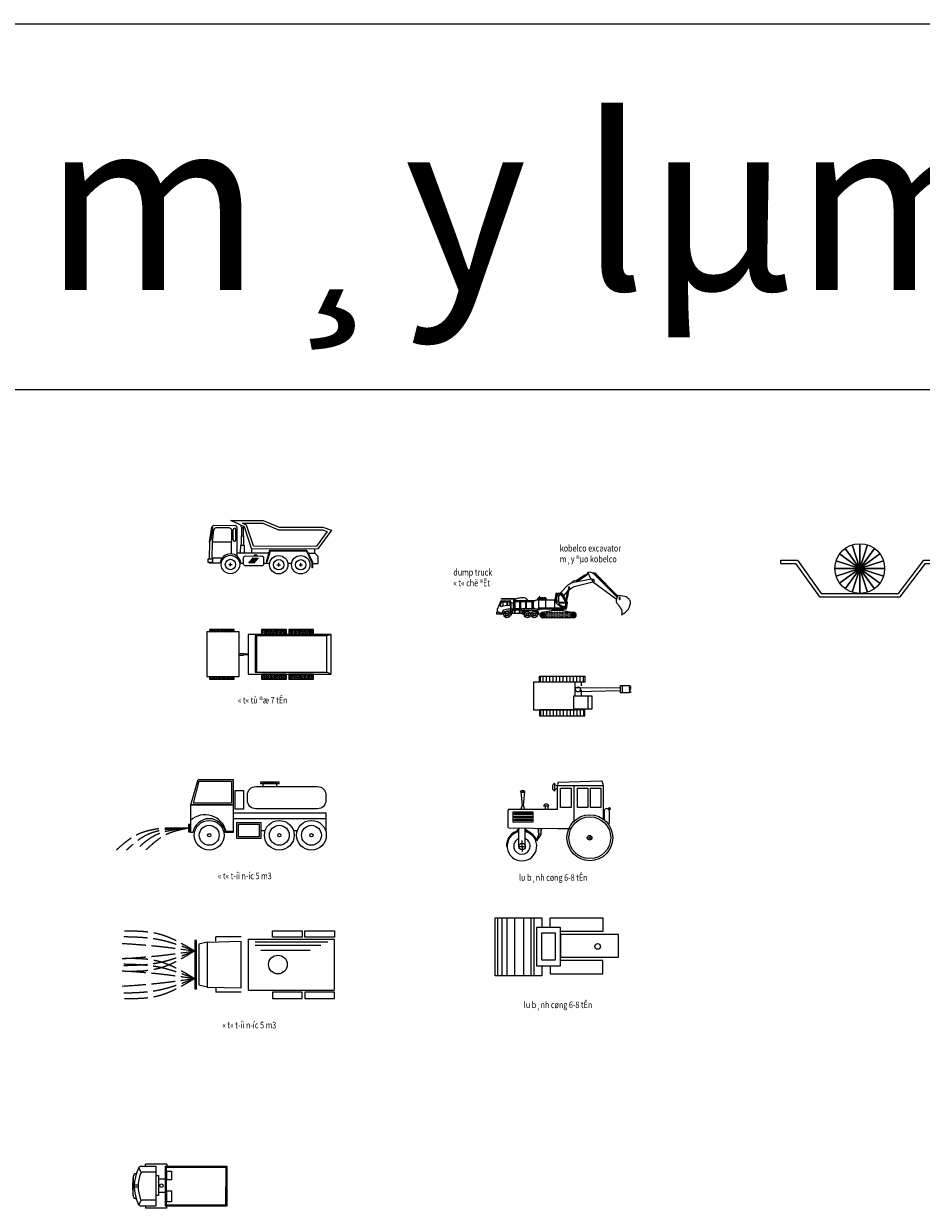
# Model space of a CAD drawing. Units: inches. Extents: x -7785 to 636339, y -269339 to 41673.
# Drawn here: x 288784 to 357135, y -48516 to 41673 of the extents above; entities that cross this region are included whole.
import ezdxf

# ---------------------------------------------------------------- set-up
doc = ezdxf.new("R2010")
doc.units = ezdxf.units.IN
doc.header["$MEASUREMENT"] = 0
doc.linetypes.add('ACAD_ISO02W100', pattern=[15, 12, -3])
for name, color, linetype in [('Ha', 250, 'Continuous'), ('may1', 40, 'Continuous'), ('text', 4, 'Continuous')]:
    doc.layers.add(name, color=color, linetype=linetype)
doc.styles.add('CT', font='VHAVAN.ttf', dxfattribs={"width": 0.8, "height": 350})
doc.styles.get("Standard").update_dxf_attribs({"font": 'VHTIME.ttf'})

# ---------------------------------------------------------------- blocks, each defined once
blk = doc.blocks.new('A$C1C6D5794')
at = {"layer": 'may1'}
for p, q in [((1254, 1653), (3352, 3156)), ((1174, 1813), (1254, 1653)), ((6681, 1543), (8347, 1547)), ((6681, 857), (6681, 1543)), ((7478, 857), (7478, 1547)), ((8089, 766), (8089, 1547)), ((8547, 966), (8547, 1347)), ((4950, 240), (5030, 320)), ((5030, 160), (4950, 240)), ((5024, 0), (7744, 0)), ((5030, 320), (7760, 320)), ((7760, 160), (5030, 160)), ((5619, 857), (8089, 857)), ((5629, 766), (8347, 766)), ((7760, 320), (7840, 240)), ((7840, 240), (7760, 160)), ((8547, 857), (8547, 857))]:
    blk.add_line(p, q, dxfattribs=at)
for points in [[(1174, 1813), (3252, 3891, -0.276372), (3750, 4017)], [(2207, 3010), (3056, 3860, -0.276372)], [(2270, 2947), (3120, 3796, -0.276372)], [(3032, 3878, -0.2815424), (3347, 3962, -2.5075501)], [(3522, 3416, 0.5424231), (3208, 3192, -4.2561158)], [(5445, 2421), (5255, 2578, 0.1111544), (4863, 2776), (3208, 3192)], [(6241, 2140), (5456, 2930, 0.127145), (5002, 3142), (3437, 3432)], [(4793, 3318, -0.2140173), (5191, 3086)], [(1190, 1965), (2157, 2933, -0.276372)], [(1220, 1924), (2192, 2897, -0.276372)], [(5356, 2677, -0.6583944), (5469, 2704, -0.2581374)], [(5910, 1894), (5523, 2357, 0.1340243)], [(5697, 921), (5647, 1297, -0.1485313), (5657, 1354), (6051, 2009, -0.2854213), (6141, 2065), (6529, 2065)], [(5697, 921, 0.3752714), (6616, 1504)], [(5741, 970), (5699, 1284, -0.1485313)], [(5707, 1334), (6166, 1334, 0.4142136), (6316, 1484), (6316, 1865, 0.4142136), (6166, 2015), (6141, 2015, 0.2854213), (6096, 1987), (5701, 1332)], [(5741, 970, 0.2368114), (6316, 1217)], [(6506, 1478), (6533, 1704, 0.0616415), (6533, 1729), (6479, 2015), (6466, 2015, 0.4142136), (6366, 1915), (6366, 1384), (6459, 1384, 0.0336251), (6508, 1483, 0.3215485)], [(8190, 1547), (8190, 1569, 0.2478567), (8090, 1783), (7509, 1783, 0.2478567), (7409, 1569), (7409, 1547)]]:
    blk.add_lwpolyline(points, format="xyb", dxfattribs=at)
for points in [[(2210, 3007), (3060, 3856)], [(2224, 2993), (3074, 3842)], [(2256, 2961), (3106, 3810)], [(2259, 3000), (3086, 3827)], [(2263, 2954), (3113, 3803)], [(2267, 2950), (3116, 3800)], [(3032, 3878), (3138, 3778)], [(3499, 3420), (3750, 4017)], [(4000, 3706), (3701, 3901)], [(4022, 3740), (3717, 3938)], [(4044, 3773), (3978, 3673)], [(4054, 3624), (3978, 3673)], [(3984, 3681), (3984, 3681)], [(4038, 3765), (4038, 3765)], [(4038, 3757), (4038, 3757)], [(4119, 3724), (4044, 3773)], [(4119, 3724), (4054, 3624)], [(4738, 3191), (4059, 3632)], [(4744, 3199), (4065, 3640)], [(4753, 3229), (4081, 3666)], [(4764, 3245), (4092, 3682)], [(4775, 3262), (4103, 3699)], [(4781, 3271), (4108, 3707)], [(4786, 3279), (4114, 3716)], [(4793, 3318), (4769, 3185)], [(2136, 2954), (2200, 3017)], [(2136, 2954), (2214, 2876)], [(2143, 2947), (2143, 2947)], [(2200, 3017), (2277, 2940)], [(2207, 2883), (2207, 2883)], [(2214, 2876), (2277, 2940)], [(5356, 2677), (5469, 2704)], [(5386, 2684), (5526, 2112)], [(5435, 2695), (5574, 2124)], [(5603, 2131), (5496, 2105)], [(5496, 2105), (5518, 2018)], [(5506, 2108), (5506, 2108)], [(5629, 766), (5566, 1341), (6032, 2140), (6588, 2140)], [(5594, 2129), (5594, 2129)], [(5603, 2131), (5625, 2044)], [(6588, 2140), (6681, 1543)], [(794, 252), (602, 374), (445, 497), (317, 621), (218, 742), (141, 859), (85, 970), (46, 1073), (21, 1166), (6, 1248), (0, 1319), (3, 1383), (14, 1440), (33, 1492), (58, 1542), (90, 1590), (128, 1639), (171, 1690), (225, 1741), (297, 1791), (391, 1836), (514, 1875), (671, 1905), (869, 1925), (1114, 1932)], [(1114, 1932), (1169, 1821), (1212, 1727), (1244, 1645), (1265, 1575), (1275, 1513), (1274, 1457), (1263, 1404), (1241, 1352), (1208, 1299), (1168, 1243), (1120, 1186), (1069, 1125), (1016, 1062), (963, 995), (913, 926), (868, 852), (829, 776), (797, 697), (773, 617), (758, 537), (752, 460), (756, 386), (770, 316), (794, 252)], [(1114, 1918), (1178, 1981)], [(1166, 1842), (1232, 1908)], [(1178, 1981), (1232, 1908)], [(5625, 2044), (5518, 2018)], [(5527, 2020), (5651, 1512)], [(5537, 2023), (5658, 1526)], [(5547, 2025), (5665, 1540)], [(5576, 2032), (5685, 1582)], [(5595, 2037), (5699, 1610)], [(5605, 2039), (5703, 1636)], [(5615, 2042), (5713, 1638)], [(5699, 1284), (6316, 1284)], [(6316, 1284), (6316, 1217)], [(6527, 2065), (6616, 1504)], [(7509, 1783), (7509, 1644)], [(8002, 1783), (8002, 1850), (8043, 1880)], [(8032, 1783), (8032, 1840), (8055, 1871), (8043, 1880)], [(8090, 1783), (8090, 1642)], [(5934, 629), (5022, 474)], [(5934, 629), (5934, 766)], [(5934, 629), (6387, 632), (6834, 630)], [(6834, 630), (6834, 766)], [(6834, 630), (7752, 474)]]:
    blk.add_lwpolyline(points, dxfattribs=at)
for centre, radius in [((3359, 3298), 44.5), ((954, 1692), 80), ((7596, 1654), 26.9), ((7696, 1654), 26.9), ((7796, 1654), 26.9), ((7896, 1654), 26.9), ((7996, 1654), 26.9), ((5024, 240), 240), ((5024, 240), 160), ((5028, 240), 47.9), ((5347, 400), 80), ((5347, 80), 80), ((5545, 400), 80), ((5545, 80), 80), ((5744, 400), 80), ((5744, 80), 80), ((5984, 400), 80), ((5984, 80), 80), ((6224, 400), 80), ((6224, 80), 80), ((6464, 400), 80), ((6464, 80), 80), ((6704, 400), 80), ((6704, 80), 80), ((6944, 400), 80), ((6944, 80), 80), ((7145, 400), 80), ((7145, 80), 80), ((7365, 400), 80), ((7365, 80), 80), ((7744, 240), 240), ((7744, 240), 160), ((7744, 240), 47.9)]:
    blk.add_circle(centre, radius, dxfattribs=at)
for centre, start, end in [((8347, 1347), 0, 90), ((8347, 966), 270, 0)]:
    blk.add_arc(centre, 200, start, end, dxfattribs=at)
blk = doc.blocks.new('oto4')
at = {"layer": 'may1'}
for p, q in [((257061, -44129), (257061, -44065)), ((257061, -44065), (258071, -44065)), ((257986, -44129), (257061, -44129)), ((257986, -44839), (257986, -44129)), ((258071, -44065), (258071, -44292)), ((256712, -45122), (256759, -45075)), ((256759, -44886), (256996, -44268)), ((256759, -45075), (256759, -44886)), ((256759, -45075), (256853, -45075)), ((256853, -45075), (256853, -45169)), ((256951, -44597), (257045, -44347)), ((256985, -44665), (256966, -44651)), ((257117, -44657), (257020, -44674)), ((257040, -44238), (257703, -44238)), ((257088, -44320), (257110, -44320)), ((257158, -44367), (257158, -44610)), ((257184, -44650), (257184, -44367)), ((257467, -44603), (257184, -44650)), ((257231, -44320), (257420, -44320)), ((257467, -44367), (257467, -44603)), ((257514, -44366), (257512, -44597)), ((257512, -44597), (257664, -44576)), ((257655, -44319), (257561, -44320)), ((257705, -44529), (257702, -44366)), ((257770, -45340), (257749, -45026)), ((257750, -44285), (257750, -44886)), ((257750, -44981), (257892, -44981)), ((257751, -44522), (257798, -44522)), ((257751, -44767), (257798, -44767)), ((257751, -44885), (257798, -45340)), ((257797, -44886), (257797, -44414)), ((257797, -44414), (257939, -44414)), ((257939, -44886), (257797, -44886)), ((257892, -44933), (258600, -44933)), ((257892, -45217), (257892, -44933)), ((257939, -44414), (257939, -44886)), ((257986, -44839), (259562, -44839)), ((258033, -44933), (258033, -45217)), ((258071, -44213), (259610, -44213)), ((258071, -44292), (259518, -44292)), ((258071, -44292), (258071, -44839)), ((258080, -44933), (258080, -45217)), ((258411, -44933), (258411, -45217)), ((258439, -44292), (258439, -44839)), ((258458, -44933), (258458, -45217)), ((258491, -44292), (258491, -44839)), ((258600, -44933), (258600, -45217)), ((258600, -44981), (258753, -44981)), ((258788, -44886), (258647, -45264)), ((258694, -45264), (258883, -44981)), ((259780, -44886), (258788, -44886)), ((258876, -44292), (258876, -44839)), ((258883, -44981), (259685, -44981)), ((258928, -44292), (258928, -44839)), ((259371, -44292), (259371, -44839)), ((259422, -44292), (259422, -44839)), ((259685, -44981), (259874, -45264)), ((259921, -45264), (259780, -44886)), ((259968, -44933), (259797, -44933)), ((259968, -44839), (259968, -44933)), ((256712, -45264), (256712, -45122)), ((257089, -45264), (256712, -45264)), ((256853, -45152), (257095, -45152)), ((256853, -45169), (257093, -45169)), ((257171, -45277), (257088, -45263)), ((257798, -45340), (257770, -45340)), ((257892, -45169), (257780, -45169)), ((258600, -45217), (257892, -45217)), ((258600, -45169), (258682, -45169)), ((258647, -45264), (258694, -45264)), ((259874, -45264), (259921, -45264))]:
    blk.add_line(p, q, dxfattribs=at)
for points in [[(257750, -44886), (257569, -44885), (257423, -44899), (257307, -44926), (257220, -44968), (257158, -45023), (257117, -45091), (257096, -45171), (257089, -45264)], [(257749, -45028), (257575, -45027), (257445, -45038), (257352, -45059), (257291, -45077), (257268, -45095), (257234, -45121), (257204, -45162), (257171, -45279)]]:
    blk.add_lwpolyline(points, dxfattribs=at)
for centre, radius in [((257474, -45304), 235), ((259031, -45304), 235), ((259551, -45304), 235), ((257474, -45304), 118), ((257474, -45304), 81), ((259031, -45304), 118), ((259031, -45304), 81), ((259551, -45304), 118), ((259551, -45304), 81)]:
    blk.add_circle(centre, radius, dxfattribs=at)
for centre, start, end in [((256995, -44613), 159.35755, 232.61308), ((257014, -44627), 232.61308, 277.81018), ((257040, -44285), 90, 158.96249), ((257088, -44367), 90, 159.35755), ((257110, -44367), 0, 90), ((257110, -44610), 277.81018, 0), ((257231, -44367), 90, 180), ((257420, -44367), 0, 90), ((257561, -44367), 90.1392, 179.56167), ((257655, -44367), 0.83086, 90.1392), ((257658, -44530), 277.51889, 0.83086), ((257703, -44285), 0, 90)]:
    blk.add_arc(centre, 47.2, start, end, dxfattribs=at)
blk.add_spline([(258071, -44213), (258226, -44070), (258558, -44003), (258854, -44027), (259026, -44213)], degree=3, dxfattribs=at)
blk = doc.blocks.new('mb-oto')
at = {"layer": 'may1', "linetype": 'Continuous'}
for p, q in [((-1401, -3817), (-1402, -5170)), ((-1401, -3817), (-1251, -3817)), ((-1243, -4493), (-1244, -5500)), ((1253, -4494), (-1243, -4493)), ((-882, -4493), (-882, -5381)), ((-673, -4493), (-672, -4345)), ((-672, -4345), (585, -4345)), ((-469, -4348), (-469, -3933)), ((397, -3934), (397, -4345)), ((585, -4345), (585, -4494)), ((891, -4490), (891, -5382)), ((1403, -3818), (1253, -3818)), ((1253, -5501), (1253, -4494)), ((1403, -3818), (1403, -5170)), ((-1243, -5170), (-1402, -5170)), ((1253, -5170), (1403, -5170)), ((-861, -5447), (-1179, -5605)), ((-612, -5957), (4, -5957)), ((-58, -5640), (-58, -5883)), ((621, -5958), (4, -5957)), ((58, -5640), (58, -5883)), ((870, -5448), (1188, -5605))]:
    blk.add_line(p, q, dxfattribs=at)
for points in [[(-1251, -3933), (1249, -3934), (1250, 0), (-1250, 0)], [(-1188, -3870), (1185, -3870), (1186, -64), (-1186, -63)], [(-411, -3813), (-946, -3813), (-946, -3519), (-411, -3520)], [(985, -3813), (287, -3813), (287, -3520), (985, -3520)]]:
    blk.add_lwpolyline(points, close=True, dxfattribs=at)
blk.add_circle((-32, -4161), 111, dxfattribs=at)
for centre, radius, start, end in [((-1127, -5500), 116, 179.98311, 243.49338), ((5, -3230), 2654, 243.49338, 296.47284), ((-765, -5381), 116, 179.98311, 248.95023), ((5, -3379), 2262, 248.95023, 291.016), ((-612, -5783), 175, 173.5748, 269.98311), ((6, -465), 5527, 263.5825, 276.38373), ((621, -5783), 175, 269.98311, 6.39143), ((775, -5382), 116, 291.016, 359.98311), ((1136, -5501), 116, 296.47284, 359.98311)]:
    blk.add_arc(centre, radius, start, end, dxfattribs=at)
blk = doc.blocks.new('OTOTAI')
at = {"layer": 'may1', "linetype": 'Continuous'}
for p, q in [((35.33, 31.08), (36.25, 36.75)), ((36.05, 32.13), (36.68, 36.22)), ((45.12, 37.4), (37.02, 37.4)), ((42.83, 36.56), (37.8, 36.56)), ((43.47, 39.39), (55.88, 39.39)), ((48.66, 36.93), (43.47, 39.39)), ((45.91, 25.8), (45.91, 36.62)), ((47.6, 36.84), (47.6, 33.56)), ((47.92, 38.39), (55.68, 38.39)), ((49.47, 37.66), (47.92, 38.39)), ((48.18, 36.81), (48.18, 33.56)), ((51.49, 28.74), (48.66, 36.93)), ((52.21, 29.74), (49.47, 37.66)), ((55.68, 38.39), (61.72, 35.93)), ((55.88, 39.39), (61.91, 36.93)), ((61.91, 36.93), (78.62, 36.93)), ((78.62, 36.93), (81.9, 35.8)), ((36.49, 31.08), (37.05, 35.84)), ((43.72, 35.88), (43.72, 26.63)), ((44.45, 31.97), (44.45, 35.89)), ((45.44, 31.86), (45.44, 36)), ((47.42, 33.56), (48.37, 33.56)), ((47.42, 33.56), (47.42, 29.95)), ((48.37, 33.56), (48.37, 29.95)), ((61.72, 35.93), (78.46, 35.93)), ((80.3, 35.29), (76.27, 29.74)), ((81.9, 35.8), (76.78, 28.74)), ((78.46, 35.93), (80.3, 35.29)), ((35.33, 31.08), (35.33, 24.77)), ((36.49, 24.96), (36.49, 31.08)), ((43.72, 31.08), (36.49, 31.08)), ((47.17, 29.95), (47.17, 27.09)), ((47.17, 29.95), (48.62, 29.95)), ((48.62, 29.95), (48.62, 27.09)), ((51.49, 28.74), (51.49, 27.09)), ((51.49, 28.74), (76.78, 28.74)), ((52.21, 29.74), (76.27, 29.74)), ((58.33, 28.03), (57, 23.57)), ((58.58, 27.77), (57.32, 23.57)), ((72.58, 28.03), (58.33, 28.03)), ((72.38, 27.77), (58.58, 27.77)), ((72.38, 27.77), (74.48, 23.53)), ((72.58, 28.03), (74.73, 23.66)), ((75.58, 27.09), (75.58, 28.74)), ((35.33, 23.3), (35.33, 23.03)), ((39.41, 23.03), (35.33, 23.03)), ((40.15, 24.96), (36.49, 24.96)), ((43.43, 21.93), (43.43, 23.24)), ((45.91, 27.09), (58.05, 27.09)), ((45.91, 26.44), (45.91, 27.09)), ((48.43, 23.03), (47.45, 23.03)), ((52, 25.18), (50.31, 23.07)), ((52.42, 25.18), (50.73, 23.07)), ((52.91, 25.18), (51.22, 23.07)), ((53.4, 25.18), (51.72, 23.07)), ((53.93, 25.18), (52.24, 23.07)), ((53.45, 26.2), (52.47, 26.2)), ((52.47, 26.2), (52.47, 26.09)), ((53.45, 26.09), (52.47, 26.09)), ((52.58, 26.09), (52.58, 25.85)), ((53.33, 25.85), (53.33, 26.09)), ((53.45, 26.2), (53.45, 26.09)), ((58.35, 23.03), (56.02, 23.03)), ((57.32, 23.57), (57, 23.57)), ((61.84, 21.93), (61.84, 23.24)), ((66.75, 23.03), (65.32, 23.03)), ((70.23, 21.93), (70.23, 23.24)), ((73.04, 27.09), (75.58, 27.09)), ((74.48, 23.53), (74.48, 21.45)), ((74.73, 23.66), (74.73, 21.45)), ((74.74, 23.06), (76.89, 23.06)), ((76.89, 25.77), (75.58, 27.09)), ((76.89, 23.06), (76.89, 25.77)), ((42.78, 22.59), (44.08, 22.59)), ((61.18, 22.59), (62.49, 22.59)), ((69.58, 22.59), (70.88, 22.59)), ((74.73, 21.45), (74.48, 21.45))]:
    blk.add_line(p, q, dxfattribs=at)
blk.add_lwpolyline([(36.54, 24.77), (36.54, 23.3), (34.87, 23.3), (34.87, 24.77)], close=True, dxfattribs=at)
blk.add_lwpolyline([(56.02, 25.19), (56.02, 22.78, -0.414214), (55.36, 22.12), (49.09, 22.12, -0.414214), (48.43, 22.78), (48.43, 25.19, -0.414214), (49.09, 25.85), (55.36, 25.85, -0.414214)], format="xyb", close=True, dxfattribs=at)
for centre, radius in [((43.43, 22.59), 3.51), ((43.43, 22.59), 1.98), ((61.84, 22.59), 3.51), ((61.84, 22.59), 1.98), ((70.23, 22.59), 3.51), ((70.23, 22.59), 1.98)]:
    blk.add_circle(centre, radius, dxfattribs=at)
for centre, radius, start, end in [((37.02, 36.62), 0.786, 90, 169.9772), ((35.93, 36.45), 0.786, 342.6847, 53.8216), ((38.04, 35.56), 1.03, 103.3096, 164.0662), ((42.78, 35.58), 0.988, 17.9339, 86.6754), ((44.95, 35.88), 0.502, 346.0535, 181.2745), ((45.12, 36.62), 0.786, 0, 90), ((47.92, 37.29), 0.592, 155.3024, 334.0569), ((35.05, 32.39), 1.03, 289.5501, 345.453), ((44.95, 31.98), 0.502, 178.7255, 13.9465), ((43.43, 22.6), 4.04, 6.0716, 173.9284)]:
    blk.add_arc(centre, radius, start, end, dxfattribs=at)
blk = doc.blocks.new('ba')
at = {"layer": 'Ha', "linetype": 'Continuous'}
h = blk.add_hatch(dxfattribs=at)
h.set_pattern_fill('AR-HBONE', color=256, scale=25.1958, style=0)
h.paths.add_polyline_path([(177135, -146868), (179024, -146868), (179024, -147057), (177135, -147057)])
h.paths.add_polyline_path([(177135, -150458), (179024, -150458), (179024, -150647), (177135, -150647)])
h = blk.add_hatch(dxfattribs=at)
h.set_pattern_fill('AR-HBONE', color=256, scale=25.1958, style=0)
h.set_pattern_definition([(135, (-288463.8, -165466.44), (-1e-14, 142.528968), [302.3496, -100.7832]), (45, (-288535.06, -165395.17), (-1e-14, 142.528968), [302.3496, -100.7832])])
h.paths.add_polyline_path([(182993, -146868), (181103, -146868), (181103, -147246), (182993, -147246)])
h.paths.add_polyline_path([(185071, -146868), (183182, -146868), (183182, -147246), (185071, -147246)])
h.paths.add_polyline_path([(185071, -150269), (183182, -150269), (183182, -150647), (185071, -150647)])
h.paths.add_polyline_path([(182993, -150269), (181103, -150269), (181103, -150647), (182993, -150647)])
at = {"layer": 'may1', "linetype": 'ByBlock'}
for p, q in [((180748, -150131), (180748, -147360)), ((186394, -147246), (186072, -147360)), ((186394, -150269), (186072, -150131))]:
    blk.add_line(p, q, dxfattribs=at)
at = {"layer": 'may1', "linetype": 'Continuous'}
for p, q in [((179402, -148694), (179738, -148694)), ((179738, -148694), (179738, -148820)), ((179738, -148738), (180074, -148738)), ((179738, -148777), (180074, -148777)), ((179402, -148820), (179738, -148820))]:
    blk.add_line(p, q, dxfattribs=at)
for points in [[(179024, -147057), (179024, -146868), (177135, -146868), (177135, -147057)], [(177135, -150458), (177135, -150647), (179024, -150647), (179024, -150458)]]:
    blk.add_lwpolyline(points, dxfattribs=at)
for points in [[(182993, -146868), (181103, -146868), (181103, -147246), (182993, -147246)], [(185071, -146868), (183182, -146868), (183182, -147246), (185071, -147246)], [(179402, -147057), (176946, -147057), (176946, -150458), (179402, -150458)], [(186394, -147246), (180074, -147246), (180074, -150269), (186394, -150269)], [(186072, -147360), (180618, -147360), (180618, -150131), (186072, -150131)], [(182993, -150269), (181103, -150269), (181103, -150647), (182993, -150647)], [(185071, -150269), (183182, -150269), (183182, -150647), (185071, -150647)]]:
    blk.add_lwpolyline(points, close=True, dxfattribs=at)
blk = doc.blocks.new('tuoinc')
at = {"layer": 'may1'}
for p, q in [((358107, 60432), (358107, 60713)), ((358107, 60713), (358538, 60713)), ((358538, 60713), (358538, 60432)), ((358538, 60634), (359481, 60634)), ((359481, 60454), (359481, 60634)), ((358538, 60575), (359481, 60575)), ((358129, 60432), (358107, 60432)), ((358538, 60432), (358461, 60432)), ((358538, 60443), (358467, 60443)), ((358818, 60454), (358864, 60454)), ((359150, 60454), (359190, 60454)), ((359477, 60454), (359481, 60454))]:
    blk.add_line(p, q, dxfattribs=at)
for points in [[(358183, 60970), (358538, 60970), (358538, 60713), (358107, 60713)], [(358193, 60954), (358521, 60954), (358521, 60730), (358134, 60730)], [(358558, 60860), (358644, 60860), (358644, 60671), (358558, 60671)], [(358816, 60929), (359006, 60929), (359006, 60945), (358816, 60945)], [(358840, 60899), (358981, 60899), (358981, 60929), (358840, 60929)], [(358099, 60514), (358084, 60514), (358084, 60441), (358099, 60441)], [(358575, 60535), (358818, 60535), (358818, 60373), (358575, 60373)], [(358592, 60518), (358801, 60518), (358801, 60390), (358592, 60390)]]:
    blk.add_lwpolyline(points, close=True, dxfattribs=at)
blk.add_lwpolyline([(358767, 60899), (359396, 60899, -0.414214), (359480, 60815), (359480, 60758, -0.414214), (359396, 60674), (358767, 60674, -0.414214), (358683, 60758), (358683, 60815, -0.414214)], format="xyb", close=True, dxfattribs=at)
for centre, radius in [((358295, 60405), 151), ((358295, 60405), 101), ((359007, 60405), 151), ((359007, 60405), 101), ((359333, 60405), 151), ((359333, 60405), 101), ((358295, 60405), 16.8), ((359007, 60405), 16.8), ((359333, 60405), 16.8)]:
    blk.add_circle(centre, radius, dxfattribs=at)
for centre, radius, start, end in [((358254, 60395), 218, 12.8116, 132.5489), ((358295, 60405), 168, 9.1786, 170.8214)]:
    blk.add_arc(centre, radius, start, end, dxfattribs=at)
at = {"layer": 'may1', "linetype": 'ACAD_ISO02W100', "ltscale": 20}
for points, knots in [([(358084, 60477), (357893, 60481), (357615, 60486), (357413, 60309), (357350, 60253)], [0, 0, 0, 0, 6449.250094, 9393.121475, 9393.121475, 9393.121475, 9393.121475]), ([(358084, 60477), (357931, 60472), (357691, 60465), (357516, 60310), (357454, 60253)], [0, 0, 0, 0, 5235.129184, 8179.845115, 8179.845115, 8179.845115, 8179.845115]), ([(358084, 60477), (357965, 60465), (357761, 60445), (357610, 60310), (357547, 60253)], [0, 0, 0, 0, 4138.87291, 7083.914771, 7083.914771, 7083.914771, 7083.914771])]:
    blk.add_open_spline(points, degree=3, knots=knots, dxfattribs=at)
blk.add_spline([(358084, 60477), (357857, 60411), (357650, 60254)], degree=3, dxfattribs=at)
blk = doc.blocks.new('mbtuoinc')
at = {"layer": 'may1'}
for p, q in [((358285, 58717), (358200, 58698)), ((358200, 58698), (358200, 58281)), ((358285, 58717), (358631, 58727)), ((358285, 58717), (358285, 58262)), ((358372, 58727), (358372, 58771)), ((358631, 58771), (358372, 58771)), ((358631, 58252), (358631, 58727)), ((358701, 58748), (358701, 58231)), ((358701, 58748), (359574, 58748)), ((358773, 58719), (359510, 58719)), ((358773, 58687), (359438, 58687)), ((359574, 58748), (359574, 58231)), ((358831, 58637), (359330, 58637)), ((358285, 58262), (358200, 58281)), ((358285, 58262), (358631, 58252)), ((358372, 58252), (358372, 58208)), ((358631, 58208), (358372, 58208)), ((358701, 58231), (359574, 58231))]:
    blk.add_line(p, q, dxfattribs=at)
for points in [[(358949, 58832), (359251, 58832), (359251, 58768), (358949, 58768)], [(359276, 58832), (359578, 58832), (359578, 58768), (359276, 58768)], [(358176, 58733), (358159, 58733), (358159, 58244), (358176, 58244)], [(358949, 58147), (359251, 58147), (359251, 58211), (358949, 58211)], [(359276, 58147), (359578, 58147), (359578, 58211), (359276, 58211)]]:
    blk.add_lwpolyline(points, close=True, dxfattribs=at)
blk.add_circle((359004, 58490), 95.1, dxfattribs=at)
at = {"layer": 'may1', "linetype": 'ACAD_ISO02W100', "ltscale": 20}
for points in [[(357445, 58832), (357779, 58806), (358159, 58628)], [(357422, 58705), (357756, 58679), (358159, 58628)], [(357439, 58774), (357774, 58749), (358159, 58628)], [(357422, 58550), (357756, 58576), (358159, 58628)], [(357439, 58481), (357774, 58506), (358159, 58628)], [(357445, 58423), (357779, 58449), (358159, 58628)], [(357439, 58496), (357774, 58470), (358159, 58349)], [(357445, 58554), (357779, 58528), (358159, 58349)], [(357422, 58427), (357756, 58401), (358159, 58349)], [(357422, 58271), (357756, 58297), (358159, 58349)], [(357439, 58202), (357774, 58228), (358159, 58349)], [(357445, 58145), (357779, 58171), (358159, 58349)]]:
    blk.add_spline(points, degree=3, dxfattribs=at)
blk = doc.blocks.new('ui4')
at = {"layer": 'may1'}
for p, q in [((360182, 61039), (360182, 60959)), ((360182, 61028), (360213, 61012)), ((360182, 60972), (360213, 60988)), ((360213, 61018), (360674, 61018)), ((360213, 60775), (360213, 61018)), ((360220, 61051), (360661, 61064)), ((360378, 61018), (360378, 60653)), ((360674, 61018), (360674, 60676)), ((359838, 60950), (359853, 60817)), ((359838, 60950), (359877, 60950)), ((359858, 60965), (359856, 60950)), ((359858, 60965), (359860, 60950)), ((359858, 60965), (359858, 60950)), ((359858, 60950), (359858, 60965)), ((359877, 60950), (359862, 60817)), ((359711, 60587), (359711, 60762)), ((359720, 60775), (360213, 60775)), ((359853, 60817), (359838, 60775)), ((359862, 60817), (359877, 60775)), ((360070, 60809), (360125, 60809)), ((360086, 60809), (360086, 60777)), ((360113, 60809), (360113, 60777)), ((360674, 60733), (360686, 60733)), ((360686, 60764), (360686, 60666)), ((360726, 60774), (360737, 60785)), ((360734, 60790), (360749, 60773)), ((360734, 60768), (360744, 60779)), ((360735, 60764), (360735, 60635)), ((360674, 60682), (360686, 60682)), ((359713, 60587), (360215, 60581)), ((359819, 60397), (359819, 60585)), ((359885, 60397), (359885, 60585)), ((360021, 60521), (359995, 60454)), ((360043, 60520), (359998, 60454)), ((360021, 60521), (360014, 60583)), ((360021, 60521), (360021, 60583)), ((360043, 60521), (360021, 60521)), ((360043, 60521), (360054, 60583)), ((360043, 60583), (360043, 60520)), ((360215, 60581), (360346, 60581)), ((360540, 60503), (360540, 60469)), ((359819, 60397), (359885, 60397)), ((359852, 60397), (359852, 60457)), ((359852, 60397), (359852, 60345)), ((359995, 60467), (359992, 60465)), ((359998, 60454), (359995, 60454)), ((359995, 60454), (359995, 60454)), ((360520, 60486), (360557, 60486))]:
    blk.add_line(p, q, dxfattribs=at)
for points in [[(360243, 60989), (360349, 60989), (360349, 60793), (360243, 60793)], [(360414, 60989), (360520, 60989), (360520, 60793), (360414, 60793)], [(360547, 60989), (360652, 60989), (360652, 60793), (360547, 60793)], [(359763, 60750), (359961, 60750), (359961, 60646), (359763, 60646)], [(359774, 60737), (359950, 60737), (359950, 60722), (359774, 60722)], [(359774, 60705), (359950, 60705), (359950, 60690), (359774, 60690)], [(359774, 60675), (359950, 60675), (359950, 60660), (359774, 60660)]]:
    blk.add_lwpolyline(points, close=True, dxfattribs=at)
for centre, radius in [((360540, 60486), 233), ((360540, 60486), 212), ((360538, 60486), 23.6), ((359852, 60397), 33.4)]:
    blk.add_circle(centre, radius, dxfattribs=at)
for centre, radius, start, end in [((360206, 60999), 46.4, 120.3868, 239.6132), ((360255, 61027), 42.4, 145.44, 191.8919), ((360613, 61025), 61.3, 353.0381, 38.919), ((359857, 60938), 27.2, 24.6767, 155.3233), ((359719, 60766), 9.06, 87.7044, 203.0036), ((360098, 60800), 28.7, 18.3331, 161.6669), ((360711, 60756), 25.8, 17.769, 162.231), ((360736, 60777), 13.8, 344.3997, 100.2723), ((360711, 60650), 29.2, 300.861, 327.4235), ((359853, 60404), 159, 102.4109, 182.3169), ((359852, 60400), 156, 102.4996, 180.8298), ((359851, 60401), 150, 102.8396, 77.1604), ((359851, 60407), 157, 22.5909, 77.219), ((359851, 60401), 154, 24.4499, 77.3205), ((359851, 60401), 83.2, 112.8256, 65.5211)]:
    blk.add_arc(centre, radius, start, end, dxfattribs=at)
for points in [[(359819, 60576), (359816, 60570), (359814, 60568), (359810, 60567), (359807, 60566), (359804, 60564), (359802, 60562), (359800, 60559), (359798, 60557), (359797, 60554), (359797, 60553)], [(359885, 60576), (359888, 60570), (359890, 60568), (359894, 60567), (359897, 60566), (359900, 60564), (359902, 60562), (359904, 60559), (359906, 60557), (359906, 60554), (359907, 60553)]]:
    blk.add_spline(points, degree=3, dxfattribs=at)
blk = doc.blocks.new('mblu')
at = {"layer": 'may1'}
for p, q in [((359726, 58723), (359726, 58135)), ((359769, 58723), (359769, 58135)), ((359819, 58723), (359819, 58135)), ((359899, 58723), (359899, 58135)), ((359989, 58723), (359989, 58135)), ((360063, 58723), (360063, 58135)), ((360094, 58723), (360094, 58135)), ((360561, 58558), (360561, 58558))]:
    blk.add_line(p, q, dxfattribs=at)
for points in [[(360174, 58238), (360174, 58135), (359701, 58135), (359701, 58723), (360174, 58723), (360174, 58628)], [(360259, 58628), (360259, 58723), (360795, 58723), (360795, 58587), (360364, 58587)], [(360259, 58238), (360259, 58156), (360795, 58156), (360795, 58292), (360364, 58292)]]:
    blk.add_lwpolyline(points, dxfattribs=at)
for points in [[(360122, 58238), (360364, 58238), (360364, 58628), (360122, 58628)], [(360177, 58571), (360310, 58571), (360310, 58294), (360177, 58294)], [(360364, 58324), (360953, 58324), (360953, 58555), (360364, 58555)]]:
    blk.add_lwpolyline(points, close=True, dxfattribs=at)
blk.add_circle((360742, 58434), 28.5, dxfattribs=at)
blk = doc.blocks.new('damb12')
at = {"layer": 'may1'}
for p, q in [((371322, 11826), (372420, 11826)), ((351863, 1992), (353035, -1613)), ((351863, -1613), (353035, 1992)), ((353035, -1613), (351863, 1992)), ((353035, 1992), (351863, -1613)), ((352449, 2085), (352449, -1706)), ((352449, -1706), (352449, 2085)), ((350916, 1303), (353982, -925)), ((350916, -925), (353982, 1303)), ((353982, -925), (350916, 1303)), ((353982, 1303), (350916, -925)), ((351335, 1723), (353563, -1344)), ((351335, -1344), (353563, 1723)), ((353563, -1344), (351335, 1723)), ((353563, 1723), (351335, -1344)), ((346443, 568), (346443, 829)), ((350554, 189), (354344, 189)), ((354344, 189), (350554, 189)), ((350646, 775), (354252, -397)), ((350646, -397), (354252, 775)), ((354252, -397), (350646, 775)), ((354252, 775), (350646, -397)), ((358581, 568), (358581, 829))]:
    blk.add_line(p, q, dxfattribs=at)
for points in [[(346443, 568), (347562, 568), (349370, -1967), (355523, -1967), (357462, 568), (358581, 568), (371322, 11826)], [(346443, 829), (347697, 829), (349504, -1706), (355394, -1706), (357333, 829), (358581, 829)]]:
    blk.add_lwpolyline(points, dxfattribs=at)
blk.add_circle((352449, 189), 1895, dxfattribs=at)
blk = doc.blocks.new('da')
at = {"layer": 'may1'}
for p, q in [((1014631, -665419), (1015347, -665417)), ((1014634, -666341), (1014631, -665419)), ((1014659, -665419), (1014659, -665328)), ((1014659, -665328), (1014685, -665328)), ((1014685, -665419), (1014659, -665419)), ((1014685, -665328), (1014685, -665419)), ((1014745, -665328), (1014771, -665328)), ((1014745, -665419), (1014745, -665328)), ((1014771, -665419), (1014745, -665419)), ((1014771, -665328), (1014771, -665419)), ((1014829, -665328), (1014855, -665328)), ((1014829, -665418), (1014829, -665328)), ((1014855, -665418), (1014829, -665418)), ((1014855, -665328), (1014855, -665418)), ((1014915, -665327), (1014941, -665327)), ((1014916, -665418), (1014915, -665327)), ((1014942, -665418), (1014916, -665418)), ((1014941, -665327), (1014942, -665418)), ((1015010, -665327), (1015036, -665327)), ((1015010, -665418), (1015010, -665327)), ((1015036, -665418), (1015010, -665418)), ((1015036, -665327), (1015036, -665418)), ((1015104, -665327), (1015130, -665327)), ((1015104, -665418), (1015104, -665327)), ((1015130, -665417), (1015104, -665418)), ((1015130, -665327), (1015130, -665417)), ((1015196, -665327), (1015222, -665327)), ((1015197, -665417), (1015196, -665327)), ((1015223, -665417), (1015197, -665417)), ((1015222, -665327), (1015223, -665417)), ((1015293, -665326), (1015319, -665326)), ((1015293, -665417), (1015293, -665326)), ((1015319, -665417), (1015293, -665417)), ((1015319, -665326), (1015319, -665417)), ((1015347, -665417), (1015350, -666339)), ((1015349, -666115), (1014633, -666117)), ((1015350, -666339), (1014634, -666341)), ((1014802, -670723), (1014858, -666340)), ((1015211, -670722), (1015102, -666339)), ((1015653, -669194), (1016976, -669194)), ((1015653, -670977), (1015653, -669194)), ((1016976, -669194), (1016976, -670977)), ((1013674, -674412), (1013674, -669886)), ((1013674, -669886), (1014277, -669886)), ((1014277, -670018), (1013674, -670018)), ((1014277, -670356), (1013674, -670356)), ((1014275, -670262), (1014657, -670262)), ((1014277, -669886), (1014277, -674412)), ((1015088, -670262), (1015651, -670262)), ((1016976, -669567), (1015653, -669567)), ((1017051, -669886), (1017051, -674412)), ((1017653, -669886), (1017051, -669886)), ((1017051, -670018), (1017653, -670018)), ((1017051, -670356), (1017653, -670356)), ((1017653, -674412), (1017653, -669886)), ((1014277, -670694), (1013674, -670694)), ((1014277, -671032), (1013674, -671032)), ((1014277, -671370), (1013674, -671370)), ((1014277, -670858), (1014277, -675021)), ((1015653, -670858), (1014277, -670858)), ((1016976, -670977), (1015653, -670977)), ((1017051, -670858), (1016976, -670858)), ((1017051, -670694), (1017653, -670694)), ((1017051, -675021), (1017051, -670858)), ((1017051, -671032), (1017653, -671032)), ((1017051, -671370), (1017653, -671370)), ((1014277, -671708), (1013674, -671708)), ((1014277, -672046), (1013674, -672046)), ((1014277, -672384), (1013674, -672384)), ((1014277, -672722), (1013674, -672722)), ((1017051, -671708), (1017653, -671708)), ((1017051, -672046), (1017653, -672046)), ((1017051, -672384), (1017653, -672384)), ((1017051, -672722), (1017653, -672722)), ((1014277, -673060), (1013674, -673060)), ((1014277, -673398), (1013674, -673398)), ((1014277, -673736), (1013674, -673736)), ((1017051, -673060), (1017653, -673060)), ((1017051, -673398), (1017653, -673398)), ((1017051, -673736), (1017653, -673736)), ((1014277, -674074), (1013674, -674074)), ((1014277, -674343), (1013674, -674343)), ((1014277, -674412), (1013674, -674412)), ((1014277, -675021), (1017051, -675021)), ((1017051, -674074), (1017653, -674074)), ((1017051, -674343), (1017653, -674343)), ((1017051, -674412), (1017653, -674412))]:
    blk.add_line(p, q, dxfattribs=at)
blk.add_circle((1015007, -670577), 253, dxfattribs=at)
blk.add_solid([(1015103, -670641), (1015103, -670641), (1015103, -670641)], dxfattribs=at)

msp = doc.modelspace()

# ---------------------------------------------------------------- linework, layer by layer
for p, q in [((-7785.3, 41673.2), (636338.9, 41673.2)), ((-7785.3, 13828.3), (636338.9, 13828.3))]:
    msp.add_line(p, q)

# ---------------------------------------------------------------- block references
for name, p in [('damb12', (0, 0)), ('oto4', (68112, 41983.1)), ('ba', (125792, 142425.5))]:
    msp.add_blockref(name, p)
for name, p, xscale, yscale, zscale, rotation in [('OTOTAI', (295844.3, -3969.4), 199.5507359990864, 199.5507359998301, 199.550736, 359.7524105830835), ('mb-oto', (304266.1, -46832.6), 1.200000000011642, 1.200000001117587, 1.2, 270)]:
    msp.add_blockref(name, p, dxfattribs=dict(xscale=xscale, yscale=yscale, zscale=zscale, rotation=rotation))
at = {"xscale": -0.8637440758175217, "yscale": 0.8637440734310076, "zscale": 0.8637440758293838}
msp.add_blockref('A$C1C6D5794', (334991.2, -3555.5), dxfattribs=at)
at = {"linetype": 'Continuous', "xscale": 0.7614410626529207, "yscale": 0.7614410626711106, "zscale": 0.7614410626659948, "rotation": 270}
msp.add_blockref('da', (841597.7, 763859.4), dxfattribs=at)
at = {"layer": 'text', "linetype": 'Continuous', "xscale": 7.5, "yscale": 7.5, "zscale": 7.5}
for name, p in [('tuoinc', (-2384302.5, -473152.9)), ('ui4', (-2372155.1, -473950.2)), ('mblu', (-2373076.7, -466834.9)), ('mbtuoinc', (-2384386.3, -468632.6))]:
    msp.add_blockref(name, p, dxfattribs=at)

# ---------------------------------------------------------------- texts
msp.add_text('m¸y lµm ®Êt', height=13147.546).set_placement((290276.4, 21388.2))
at = {"layer": 'text', "linetype": 'Continuous', "style": 'CT', "width": 0.8}
for s, p in [('kobelco excavator', (329610, 1488.6)), ('m¸y ®µo kobelco', (329610, 665.1)), ('dump truck', (321502.7, -345.3)), ('« t« chë ®Êt', (321502.7, -1157.7)), ('« t« tù ®æ 7 tÊn', (305098.5, -10080.4)), ('« t« t\xadíi n\xadíc 5 m3', (303576.8, -23462.5)), ('lu b¸nh cøng 6-8 tÊn', (326505.5, -23580.3)), ('lu b¸nh cøng 6-8 tÊn', (326865.4, -33274.5)), ('« t« t\xadíi n\xadíc 5 m3', (303920.2, -34818.5))]:
    msp.add_text(s, height=500, dxfattribs=at).set_placement(p)

doc.saveas('drawing.dxf')
